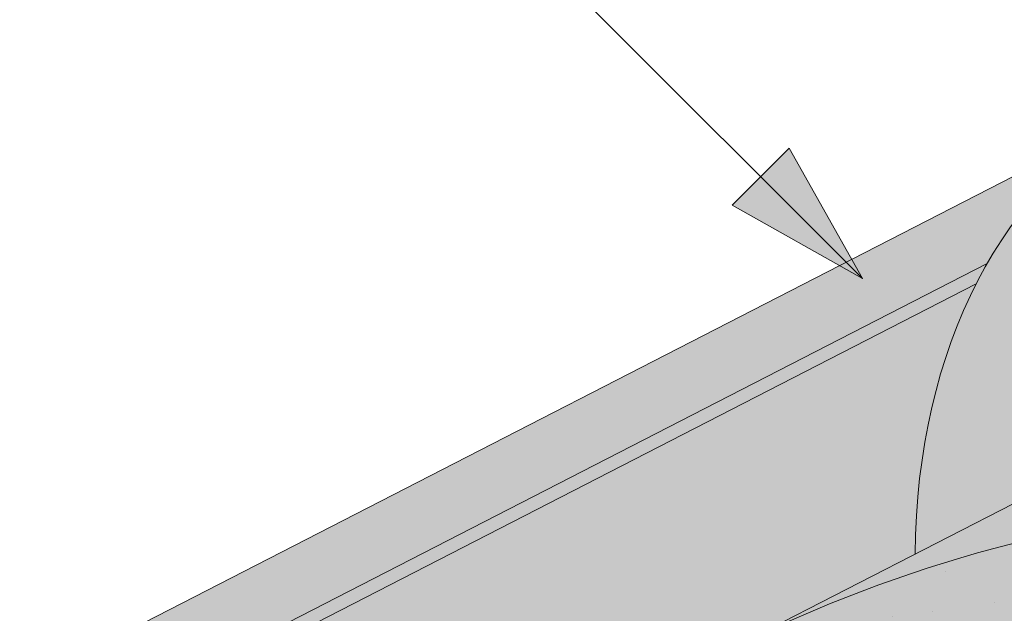
# Paper-space layout 'Elrendezés1' of a CAD drawing. Units: metres. Extents: x 7 to 284, y 7 to 197.
# Drawn here: x 92 to 100, y 116 to 121 of the extents above; entities that cross this region are included whole.
import ezdxf

# ---------------------------------------------------------------- set-up
doc = ezdxf.new("R2010")
doc.units = ezdxf.units.M
doc.header["$LTSCALE"] = 0.05
doc.layers.get('0').update_dxf_attribs({"linetype": 'CONTINUOUS'})

psp = doc.layouts.new('Elrendezés1')

# ---------------------------------------------------------------- hatches: boundary and pattern name
at = {"linetype": 'Continuous', "lineweight": 18, "true_color": 0x96363a}
h = psp.add_hatch(color=17, dxfattribs=at)
h.dxf.hatch_style = 1
edge = h.paths.add_edge_path()
edge.add_spline(control_points=[(97.5638942202906, 114.5929823004504), (97.03712319796162, 114.2409432344355), (96.53568288809129, 113.7869411976393), (95.72251588859606, 112.9047985041147), (95.28748162584449, 112.3582678479137), (94.94367063764587, 111.7453502502269)], knot_values=[-36.38442081458756, -36.38442081458756, -36.38442081458756, -36.38442081458756, -17.38804778214436, -17.38804778214436, -0.09671543821400519, -0.09671543821400519, -0.09671543821400519, -0.09671543821400519], degree=3, periodic=0)
edge.add_spline(control_points=[(98.93934985442039, 115.3457134398948), (98.65658152664051, 115.2204403737983), (98.37959650474568, 115.0810086044521), (97.92439588537536, 114.822731292474), (97.74205811091102, 114.7109003186256), (97.56389421692072, 114.5929823305324)], knot_values=[-15.66483384577618, -15.66483384577618, -15.66483384577618, -15.66483384577618, -6.386572094314563, -6.386572094314563, -6.101325318752515e-06, -6.101325318752515e-06, -6.101325318752515e-06, -6.101325318752515e-06], degree=3, periodic=0)
edge.add_ellipse((100.5228358839442, 110.8986148240542), major_axis=(-5.912419372061064, -3.036988173977138), ratio=0.7071067811865472, start_angle=249.6458632551189, end_angle=264.61842147048606, ccw=False)
edge.add_spline(control_points=[(100.8995009215762, 115.9415098263139), (100.8659890275538, 115.9354935152886), (100.832318558445, 115.9308900959266), (100.7823770786017, 115.9228081338163), (100.7702735231837, 115.9207516482857), (100.7505135846257, 115.9171591488643), (100.7432458274556, 115.9157873448634), (100.7344055973085, 115.9140511770661), (100.732849742703, 115.9137430795973), (100.7305457888369, 115.9132830368003), (100.7297976044629, 115.9131330484925), (100.7283069534195, 115.9128330281738), (100.7275645447793, 115.9126830166659), (100.7201597044421, 115.9111808967307), (100.7135323071479, 115.9097881944933), (100.697379943922, 115.9062860994341), (100.6879506637555, 115.9041478305258), (100.6583923328476, 115.8972104363628), (100.6371151411158, 115.89185060952), (100.603289731344, 115.8834024607014), (100.5838345991288, 115.8785851422774), (100.5659153565366, 115.8746163471694)], knot_values=[-3.229731892711857, -3.229731892711857, -3.229731892711857, -3.229731892711857, -2.208302041337074, -2.208302041337074, -1.860923608112536, -1.860923608112536, -1.657231055988873, -1.657231055988873, -1.613699556188246, -1.613699556188246, -1.592758871696244, -1.592758871696244, -1.571973448375612, -1.571973448375612, -1.385419649152073, -1.385419649152073, -1.113424217872823, -1.113424217872823, -0.5441672594429701, -0.5441672594429701, -1.832760507980424e-05, -1.832760507980424e-05, -1.832760507980424e-05, -1.832760507980424e-05], degree=3, periodic=0)
edge.add_ellipse((100.5228358839442, 110.8986148240542), major_axis=(-5.912419372061064, -3.036988173977138), ratio=0.7071067811865472, start_angle=207.0356917894124, end_angle=246.60533793039218, ccw=False)
edge.add_ellipse((106.5473807052087, 117.3658290385809), major_axis=(-2.390126980194903, -1.227718623522675), ratio=0.7071067811865474, start_angle=27.03569178941194, end_angle=90)
edge.add_line((107.4155088692905, 115.6757540429881), (111.768752253529, 117.9118519657532))
edge.add_spline(control_points=[(111.768752253529, 117.9118519657532), (111.9777401652585, 118.0369933338641), (112.1982033720261, 118.1938643306409), (112.6650274135022, 118.6205391468228), (112.8908272952218, 118.8914581689619), (113.2157176744411, 119.4693934711393), (113.2983250251041, 119.7270915546212), (113.3497497201968, 120.0391919156944), (113.3532539887482, 120.0928758581198), (113.3650025896872, 120.2322577333947), (113.3784037843003, 120.3292711765168), (113.4164460425577, 120.5320231420606), (113.4420770907475, 120.6374356242754), (113.5490492055625, 121.000673963322), (113.6564313512318, 121.2514371128089), (113.7856006456106, 121.4894494838956)], knot_values=[-25.45398980698394, -25.45398980698394, -25.45398980698394, -25.45398980698394, -22.48794049209011, -22.48794049209011, -18.914544058563, -18.914544058563, -15.62216031345949, -15.62216031345949, -14.36253968489265, -14.36253968489265, -11.412710034128, -11.412710034128, -8.153255518216667, -8.153255518216667, -0.02932500750173447, -0.02932500750173447, -0.02932500750173447, -0.02932500750173447], degree=3, periodic=0)
edge.add_spline(control_points=[(113.7856006456106, 121.4894494838956), (114.0639898863544, 122.0011220869702), (114.4134388937232, 122.4765823052521), (115.2164973452872, 123.3584630711107), (115.6799938301855, 123.7669714934002), (116.1727092052885, 124.1244226916712)], knot_values=[-35.73888908413742, -35.73888908413742, -35.73888908413742, -35.73888908413742, -18.27506432687561, -18.27506432687561, -0.01375658599058728, -0.01375658599058728, -0.01375658599058728, -0.01375658599058728], degree=3, periodic=0)
edge.add_spline(control_points=[(116.2661166954015, 124.274255486384), (116.2653492509011, 124.2560517226789), (116.2607423987236, 124.2381489081074), (116.2454672742443, 124.2023617454044), (116.2340683602976, 124.1846908604342), (116.2067296856332, 124.1521587813579), (116.1903799287866, 124.137249585819), (116.1727067526122, 124.1244293999387)], knot_values=[-1.814066931324257, -1.814066931324257, -1.814066931324257, -1.814066931324257, -1.267468810272693, -1.267468810272693, -0.6501835417112074, -0.6501835417112074, -7.211292962328031e-06, -7.211292962328031e-06, -7.211292962328031e-06, -7.211292962328031e-06], degree=3, periodic=0)
edge.add_ellipse((116.5336397357038, 124.3278589774156), major_axis=(-0.251592313704749, -0.1292335393181874), ratio=0.7071067811865474, start_angle=270.0000000000005, end_angle=338.11381971821004, ccw=False)
edge.add_line((116.4422578236952, 124.5057616085307), (117.1698535081456, 124.8795002339662))
edge.add_ellipse((117.2612354201538, 124.701597602851), major_axis=(-0.2515923137047281, -0.1292335393181767), ratio=0.7071067811865474, start_angle=201.3236862635032, end_angle=270.0000000000005, ccw=False)
edge.add_ellipse((117.8143670210517, 125.210562662642), major_axis=(-0.4402865489832724, -0.2261586938068089), ratio=0.7071067811865474, start_angle=21.32368626350052, end_angle=158.676313736506)
edge.add_ellipse((118.5502624459669, 125.363722460203), major_axis=(-0.2515923137047232, -0.1292335393181742), ratio=0.7071067811865476, start_angle=270.0000000000005, end_angle=338.6763137364982, ccw=False)
edge.add_line((118.4588805339579, 125.5416250913178), (119.0226767787404, 125.8312260854605))
edge.add_ellipse((119.1140586907484, 125.6533234543452), major_axis=(-0.2515923137047268, -0.129233539318176), ratio=0.7071067811865472, start_angle=210.0000000000059, end_angle=270.0000000000005, ccw=False)
edge.add_line((119.2862530698096, 125.8541942979731), (119.4933120216046, 125.7638158871221))
edge.add_ellipse((119.5794092111352, 125.864251308936), major_axis=(-0.1257961568523656, -0.06461676965908954), ratio=0.7071067811865475, start_angle=30.0000000000084, end_angle=90.0000000000004)
edge.add_line((119.62510016714, 125.7752999933787), (120.0307257025036, 125.9836546239355))
edge.add_ellipse((119.9393437904943, 126.1615572550502), major_axis=(-0.2515923137047251, -0.1292335393181751), ratio=0.7071067811865476, start_angle=90.0000000000005, end_angle=99.25000000000422)
edge.add_line((120.0699789996056, 126.0067413352092), (120.4534855330936, 126.2630608618869))
edge.add_line((120.4534855330936, 126.2630608618869), (120.1363978186484, 126.8803683514558))
edge.add_ellipse((119.483641323806, 120.4132276418033), major_axis=(7.547769411141788, 3.877006179545283), ratio=0.7071067811865475, start_angle=65.37568164783683, end_angle=152.9643082105898)
edge.add_ellipse((110.7176391422829, 119.2830923607272), major_axis=(0.7547769411141703, 0.3877006179545239), ratio=0.7071067811865472, start_angle=269.99999999999886, end_angle=332.96430821058783, ccw=False)
edge.add_line((110.9917848783084, 118.7493844673819), (106.9129083532418, 116.6542185141213))
edge.add_ellipse((106.6387626172161, 117.1879264074664), major_axis=(0.7547769411141642, 0.3877006179545208), ratio=0.7071067811865474, start_angle=207.0356917894121, end_angle=269.99999999999886, ccw=False)
edge.add_ellipse((100.6142177959518, 110.7207121929397), major_axis=(7.547769411141796, 3.877006179545287), ratio=0.7071067811865475, start_angle=27.0356917894138, end_angle=152.9643082107784)
edge.add_ellipse((91.84821561442872, 109.5905769118636), major_axis=(0.7547769411141703, 0.3877006179545239), ratio=0.7071067811865472, start_angle=270.000000000002, end_angle=332.96430821059045, ccw=False)
edge.add_line((92.12236135045393, 109.0568690185182), (88.0434848253883, 106.961703065258))
edge.add_ellipse((87.76933908936192, 107.4954109586028), major_axis=(0.7547769411141658, 0.3877006179545218), ratio=0.7071067811865475, start_angle=207.0356917894126, end_angle=270.00000000000045, ccw=False)
edge.add_ellipse((81.74479426809754, 101.0281967440761), major_axis=(7.54776941114178, 3.877006179545279), ratio=0.7071067811865474, start_angle=27.03569178941364, end_angle=37.18847356102385)
edge.add_line((86.10069294432087, 107.3427575748147), (86.10069294432087, 105.627416268709))
edge.add_spline(control_points=[(86.10069296546072, 105.6274162614554), (86.17253966793129, 105.6018594988223), (86.25729589767512, 105.5761460561843), (86.35493174065877, 105.5540190123551)], knot_values=[-27.86700183047335, -27.86700183047335, -27.86700183047335, -27.86700183047335, -24.13291774050242, -24.13291774050242, -24.13291774050242, -24.13291774050242], degree=3, periodic=0)
edge.add_spline(control_points=[(86.65781357681443, 105.5049472420059), (86.63079465447677, 105.5076808124955), (86.6027255623733, 105.5116414072544), (86.56067484333678, 105.5180024401981), (86.54175087786481, 105.5209870402956), (86.52375903598379, 105.5238447596062), (86.52012486728783, 105.5244233282713), (86.51482049099607, 105.525269401811), (86.5131083747261, 105.5255427394384), (86.51097870076308, 105.5258830416067), (86.51055455399201, 105.5259508313323), (86.50970602488067, 105.526086478597), (86.50928144822505, 105.5261543672307), (86.49544339973879, 105.5283675296544), (86.47761869220751, 105.5312335093701), (86.44679864711054, 105.5363171215231), (86.43057375527582, 105.5390686005043), (86.3947628029747, 105.545578716527), (86.37480752570903, 105.54951370719), (86.35493401650356, 105.5540198877524)], knot_values=[-3.137713067505753, -3.137713067505753, -3.137713067505753, -3.137713067505753, -2.32300881326826, -2.32300881326826, -1.817838283267106, -1.817838283267106, -1.691059510770067, -1.691059510770067, -1.630968288566425, -1.630968288566425, -1.616028369044062, -1.616028369044062, -1.601073143866024, -1.601073143866024, -1.128486067052035, -1.128486067052035, -0.62694830502884, -0.62694830502884, -1.492705452443843e-05, -1.492705452443843e-05, -1.492705452443843e-05, -1.492705452443843e-05], degree=3, periodic=0)
edge.add_spline(control_points=[(86.65781358268266, 105.5049473000025), (86.85238032954412, 105.4852609064632), (87.05026572032716, 105.4867115144155), (87.43742337081144, 105.5242906369197), (87.63212188918693, 105.5604849327174), (87.82540635463263, 105.6130528169635)], knot_values=[-20.67211321691688, -20.67211321691688, -20.67211321691688, -20.67211321691688, -14.42370505962179, -14.42370505962179, -8.252058359498912, -8.252058359498912, -8.252058359498912, -8.252058359498912], degree=3, periodic=0)
edge.add_line((87.82540635463377, 105.6130528169638), (93.2828331888894, 108.4163283820059))
edge.add_spline(control_points=[(93.28283318892022, 108.4163283820303), (93.38285832050688, 108.4929990928974), (93.47924886179915, 108.5742275474982), (93.86555991987605, 108.9336015867235), (94.09939382331356, 109.2370092044911), (94.41402239201238, 109.8453201158009), (94.48297860737102, 110.1070989001788), (94.5185434221542, 110.3823761823801), (94.5180083093818, 110.3937988139028), (94.52824484834618, 110.4986761362117), (94.53399947032959, 110.5451181439155), (94.5600988814715, 110.7200525349477), (94.58818958240022, 110.8475572812379), (94.69649886843101, 111.2292429917721), (94.80088181006059, 111.4774842601299), (94.93356941307786, 111.7257636501713), (94.93765127864837, 111.7333175237085), (94.94408833409835, 111.7451223952352)], knot_values=[-37.61498207521387, -37.61498207521387, -37.61498207521387, -37.61498207521387, -35.12633789905134, -35.12633789905134, -27.14789376616006, -27.14789376616006, -19.741972629851, -19.741972629851, -17.52369684325213, -17.52369684325213, -15.75084308072291, -15.75084308072291, -10.82483663900226, -10.82483663900226, -0.7223210038023379, -0.7223210038023379, -0.1832772510276457, -0.1832772510276457, -0.1832772510276457, -0.1832772510276457], degree=3, periodic=0)
at = {"linetype": 'Continuous', "lineweight": 9}
h = psp.add_hatch(dxfattribs=at)
h.set_pattern_fill('AR-SAND', color=256, scale=0.025)
h.set_pattern_definition([(37.50000000000001, (0, -20), (-0.04000078239960114, 1.223533093323356), [0, -0.9652000000000002, 0, -1.0795, 0, -1.031875]), (7.499999999999999, (0, -20), (1.123808207845007, 1.792062751420886), [0, -0.5207, 0, -0.8699500000000001, 0, -0.333375]), (327.5, (-0.78105, -20), (1.977480925603645, 0.003592961696364405), [0, -0.3175, 0, -1.143, 0, -1.49225]), (317.5, (-0.78105, -20), (1.908891131180743, 0.5573233081430408), [0, -0.15875, 0, -0.7493, 0, -0.8572500000000001])])
edge = h.paths.add_edge_path()
edge.add_spline(control_points=[(98.93934985442039, 115.3457134398948), (98.65658152664051, 115.2204403737983), (98.37959650474568, 115.0810086044521), (97.92439588537536, 114.822731292474), (97.74205811091102, 114.7109003186256), (97.56389421692072, 114.5929823305324)], knot_values=[-15.66483384577618, -15.66483384577618, -15.66483384577618, -15.66483384577618, -6.386572094314563, -6.386572094314563, -6.101325318752515e-06, -6.101325318752515e-06, -6.101325318752515e-06, -6.101325318752515e-06], degree=3, periodic=0)
edge.add_ellipse((100.5228358839442, 110.8986148240542), major_axis=(-5.912419372061064, -3.036988173977138), ratio=0.7071067811865472, start_angle=249.6458632551189, end_angle=264.61842147048606, ccw=False)
edge.add_spline(control_points=[(100.8995009215762, 115.9415098263139), (100.8659890275538, 115.9354935152886), (100.832318558445, 115.9308900959266), (100.7823770786017, 115.9228081338163), (100.7702735231837, 115.9207516482857), (100.7505135846257, 115.9171591488643), (100.7432458274556, 115.9157873448634), (100.7344055973085, 115.9140511770661), (100.732849742703, 115.9137430795973), (100.7305457888369, 115.9132830368003), (100.7297976044629, 115.9131330484925), (100.7283069534195, 115.9128330281738), (100.7275645447793, 115.9126830166659), (100.7201597044421, 115.9111808967307), (100.7135323071479, 115.9097881944933), (100.697379943922, 115.9062860994341), (100.6879506637555, 115.9041478305258), (100.6583923328476, 115.8972104363628), (100.6371151411158, 115.89185060952), (100.603289731344, 115.8834024607014), (100.5838345991288, 115.8785851422774), (100.5659153565366, 115.8746163471694)], knot_values=[-3.229731892711857, -3.229731892711857, -3.229731892711857, -3.229731892711857, -2.208302041337074, -2.208302041337074, -1.860923608112536, -1.860923608112536, -1.657231055988873, -1.657231055988873, -1.613699556188246, -1.613699556188246, -1.592758871696244, -1.592758871696244, -1.571973448375612, -1.571973448375612, -1.385419649152073, -1.385419649152073, -1.113424217872823, -1.113424217872823, -0.5441672594429701, -0.5441672594429701, -1.832760507980424e-05, -1.832760507980424e-05, -1.832760507980424e-05, -1.832760507980424e-05], degree=3, periodic=0)
edge.add_ellipse((100.5228358839442, 110.8986148240542), major_axis=(-5.912419372061064, -3.036988173977138), ratio=0.7071067811865472, start_angle=207.0356917894124, end_angle=246.60533793039218, ccw=False)
edge.add_ellipse((106.5473807052087, 117.3658290385809), major_axis=(-2.390126980194902, -1.227718623522674), ratio=0.7071067811865474, start_angle=27.03569178941194, end_angle=90)
edge.add_line((107.4155088692905, 115.6757540429881), (111.768752253529, 117.9118519657532))
edge.add_spline(control_points=[(111.768752253529, 117.9118519657532), (111.9777401652585, 118.0369933338641), (112.1982033720261, 118.1938643306409), (112.6650274135022, 118.6205391468228), (112.8908272952218, 118.8914581689619), (113.2157176744411, 119.4693934711393), (113.2983250251041, 119.7270915546212), (113.3497497201968, 120.0391919156944), (113.3532539887482, 120.0928758581198), (113.3650025896872, 120.2322577333947), (113.3784037843003, 120.3292711765168), (113.4164460425577, 120.5320231420606), (113.4420770907475, 120.6374356242754), (113.5490492055625, 121.000673963322), (113.6564313512318, 121.2514371128089), (113.7856006456106, 121.4894494838956)], knot_values=[-25.45398980698394, -25.45398980698394, -25.45398980698394, -25.45398980698394, -22.48794049209011, -22.48794049209011, -18.914544058563, -18.914544058563, -15.62216031345949, -15.62216031345949, -14.36253968489265, -14.36253968489265, -11.412710034128, -11.412710034128, -8.153255518216667, -8.153255518216667, -0.02932500750173447, -0.02932500750173447, -0.02932500750173447, -0.02932500750173447], degree=3, periodic=0)
edge.add_spline(control_points=[(113.7856006456106, 121.4894494838956), (114.0639898863544, 122.0011220869702), (114.4134388937232, 122.4765823052521), (115.2164973452872, 123.3584630711107), (115.6799938301855, 123.7669714934002), (116.1727092052885, 124.1244226916712)], knot_values=[-35.73888908413742, -35.73888908413742, -35.73888908413742, -35.73888908413742, -18.27506432687561, -18.27506432687561, -0.01375658599058728, -0.01375658599058728, -0.01375658599058728, -0.01375658599058728], degree=3, periodic=0)
edge.add_spline(control_points=[(116.2661166954015, 124.274255486384), (116.2653492509011, 124.2560517226789), (116.2607423987236, 124.2381489081074), (116.2454672742443, 124.2023617454044), (116.2340683602976, 124.1846908604342), (116.2067296856332, 124.1521587813579), (116.1903799287866, 124.137249585819), (116.1727067526122, 124.1244293999387)], knot_values=[-1.814066931324257, -1.814066931324257, -1.814066931324257, -1.814066931324257, -1.267468810272693, -1.267468810272693, -0.6501835417112074, -0.6501835417112074, -7.211292962328031e-06, -7.211292962328031e-06, -7.211292962328031e-06, -7.211292962328031e-06], degree=3, periodic=0)
edge.add_ellipse((116.5336397357038, 124.3278589774156), major_axis=(-0.251592313704749, -0.1292335393181874), ratio=0.7071067811865474, start_angle=270.0000000000005, end_angle=338.11381971821004, ccw=False)
edge.add_line((116.4422578236953, 124.5057616085307), (117.193761165073, 124.8917807010284))
edge.add_ellipse((117.2612354201538, 124.701597602851), major_axis=(-0.2515923137047281, -0.1292335393181767), ratio=0.7071067811865474, start_angle=213.0246608726146, end_angle=270.0000000000005, ccw=False)
edge.add_ellipse((117.2612354201538, 124.701597602851), major_axis=(-0.2515923137047281, -0.1292335393181767), ratio=0.7071067811865474, start_angle=201.3236862635032, end_angle=213.0246608726146, ccw=False)
edge.add_ellipse((117.8143670210517, 125.210562662642), major_axis=(-0.4402865489832724, -0.2261586938068089), ratio=0.7071067811865472, start_angle=21.32368626350052, end_angle=90.00000000000071)
edge.add_ellipse((117.8143670210517, 125.210562662642), major_axis=(-0.4402865489832724, -0.2261586938068089), ratio=0.7071067811865472, start_angle=90.00000000000071, end_angle=158.676313736506)
edge.add_ellipse((118.5502624459669, 125.363722460203), major_axis=(-0.2515923137047232, -0.1292335393181742), ratio=0.7071067811865476, start_angle=270.0000000000005, end_angle=338.6763137364982, ccw=False)
edge.add_line((118.4588805339579, 125.5416250913178), (119.0478629099824, 125.8441632568478))
edge.add_ellipse((119.1140586907484, 125.6533234543452), major_axis=(-0.2515923137047268, -0.129233539318176), ratio=0.7071067811865472, start_angle=210.0000000000059, end_angle=270.0000000000005, ccw=False)
edge.add_line((119.2862530698096, 125.8541942979731), (119.4933120216046, 125.7638158871221))
edge.add_ellipse((119.5794092111352, 125.864251308936), major_axis=(-0.1257961568523656, -0.06461676965908954), ratio=0.7071067811865475, start_angle=30.0000000000084, end_angle=90.0000000000004)
edge.add_line((119.6251001671399, 125.7752999933787), (120.0307257025036, 125.9836546239355))
edge.add_ellipse((119.9393437904943, 126.1615572550502), major_axis=(-0.2515923137047251, -0.1292335393181751), ratio=0.7071067811865476, start_angle=90.0000000000005, end_angle=99.25000000000422)
edge.add_line((120.0699789996056, 126.0067413352092), (120.4534855330936, 126.2630608618869))
edge.add_line((120.4534855330936, 126.2630608618869), (120.1363978186484, 126.8803683514558))
edge.add_ellipse((119.483641323806, 120.4132276418033), major_axis=(7.547769411141788, 3.877006179545283), ratio=0.7071067811865475, start_angle=65.37568164783683, end_angle=90.000000000001)
edge.add_ellipse((119.483641323806, 120.4132276418033), major_axis=(7.547769411141788, 3.877006179545283), ratio=0.7071067811865475, start_angle=90.000000000001, end_angle=102.7013250720311)
edge.add_ellipse((119.483641323806, 120.4132276418033), major_axis=(7.547769411141788, 3.877006179545283), ratio=0.7071067811865475, start_angle=102.7013250720311, end_angle=113.1407484586527)
edge.add_ellipse((119.483641323806, 120.4132276418033), major_axis=(7.547769411141788, 3.877006179545283), ratio=0.7071067811865475, start_angle=113.1407484586527, end_angle=114.9356230224644)
edge.add_ellipse((119.483641323806, 120.4132276418033), major_axis=(7.547769411141788, 3.877006179545283), ratio=0.7071067811865475, start_angle=114.9356230224644, end_angle=152.9643082105898)
edge.add_ellipse((110.7176391422829, 119.2830923607272), major_axis=(0.7547769411141706, 0.387700617954524), ratio=0.7071067811865472, start_angle=269.99999999999886, end_angle=332.96430821058783, ccw=False)
edge.add_line((110.9917848783084, 118.7493844673819), (106.9129083532418, 116.6542185141213))
edge.add_ellipse((106.6387626172161, 117.1879264074664), major_axis=(0.7547769411141642, 0.3877006179545208), ratio=0.7071067811865474, start_angle=207.0356917894121, end_angle=269.99999999999886, ccw=False)
edge.add_ellipse((100.6142177959518, 110.7207121929397), major_axis=(7.547769411141796, 3.877006179545287), ratio=0.7071067811865475, start_angle=27.0356917894138, end_angle=90.00000000000065)
edge.add_ellipse((100.6142177959518, 110.7207121929397), major_axis=(7.547769411141796, 3.877006179545287), ratio=0.7071067811865475, start_angle=90.00000000000065, end_angle=102.7013250720278)
edge.add_ellipse((100.6142177959518, 110.7207121929397), major_axis=(7.547769411141796, 3.877006179545287), ratio=0.7071067811865475, start_angle=102.7013250720278, end_angle=113.1407484587969)
edge.add_ellipse((100.6142177959518, 110.7207121929397), major_axis=(7.547769411141796, 3.877006179545287), ratio=0.7071067811865475, start_angle=113.1407484587969, end_angle=114.9356230224643)
edge.add_ellipse((100.6142177959518, 110.7207121929397), major_axis=(7.547769411141796, 3.877006179545287), ratio=0.7071067811865475, start_angle=114.9356230224643, end_angle=117.0018577951816)
edge.add_ellipse((100.6142177959518, 110.7207121929397), major_axis=(7.547769411141796, 3.877006179545287), ratio=0.7071067811865475, start_angle=117.0018577951816, end_angle=152.9643082107784)
edge.add_ellipse((91.84821561442872, 109.5905769118636), major_axis=(0.7547769411141706, 0.387700617954524), ratio=0.7071067811865472, start_angle=270.000000000002, end_angle=332.96430821059045, ccw=False)
edge.add_line((92.12236135045397, 109.0568690185182), (88.04348482538829, 106.961703065258))
edge.add_ellipse((87.76933908936192, 107.4954109586028), major_axis=(0.7547769411141658, 0.3877006179545218), ratio=0.7071067811865475, start_angle=207.0356917894126, end_angle=270.00000000000045, ccw=False)
edge.add_ellipse((81.74479426809754, 101.0281967440761), major_axis=(7.54776941114178, 3.877006179545279), ratio=0.7071067811865474, start_angle=27.03569178941364, end_angle=37.18847356102385)
edge.add_line((86.10069294432087, 107.3427575748655), (86.10069294432087, 105.627416268709))
edge.add_spline(control_points=[(86.10069296546072, 105.6274162614554), (86.17253966793129, 105.6018594988223), (86.25729589767512, 105.5761460561843), (86.35493174065877, 105.5540190123551)], knot_values=[-27.86700183047335, -27.86700183047335, -27.86700183047335, -27.86700183047335, -24.13291774050242, -24.13291774050242, -24.13291774050242, -24.13291774050242], degree=3, periodic=0)
edge.add_spline(control_points=[(86.65781357681443, 105.5049472420059), (86.63079465447677, 105.5076808124955), (86.6027255623733, 105.5116414072544), (86.56067484333678, 105.5180024401981), (86.54175087786481, 105.5209870402956), (86.52375903598379, 105.5238447596062), (86.52012486728783, 105.5244233282713), (86.51482049099607, 105.525269401811), (86.5131083747261, 105.5255427394384), (86.51097870076308, 105.5258830416067), (86.51055455399201, 105.5259508313323), (86.50970602488067, 105.526086478597), (86.50928144822505, 105.5261543672307), (86.49544339973879, 105.5283675296544), (86.47761869220751, 105.5312335093701), (86.44679864711054, 105.5363171215231), (86.43057375527582, 105.5390686005043), (86.3947628029747, 105.545578716527), (86.37480752570903, 105.54951370719), (86.35493401650356, 105.5540198877524)], knot_values=[-3.137713067505753, -3.137713067505753, -3.137713067505753, -3.137713067505753, -2.32300881326826, -2.32300881326826, -1.817838283267106, -1.817838283267106, -1.691059510770067, -1.691059510770067, -1.630968288566425, -1.630968288566425, -1.616028369044062, -1.616028369044062, -1.601073143866024, -1.601073143866024, -1.128486067052035, -1.128486067052035, -0.62694830502884, -0.62694830502884, -1.492705452443843e-05, -1.492705452443843e-05, -1.492705452443843e-05, -1.492705452443843e-05], degree=3, periodic=0)
edge.add_spline(control_points=[(86.65781358268266, 105.5049473000025), (86.85238032954412, 105.4852609064632), (87.05026572032716, 105.4867115144155), (87.43742337081144, 105.5242906369197), (87.63212188918693, 105.5604849327174), (87.82540635463263, 105.6130528169635)], knot_values=[-20.67211321691688, -20.67211321691688, -20.67211321691688, -20.67211321691688, -14.42370505962179, -14.42370505962179, -8.252058359498912, -8.252058359498912, -8.252058359498912, -8.252058359498912], degree=3, periodic=0)
edge.add_line((87.82540635463377, 105.6130528169638), (93.2828331888905, 108.4163283820064))
edge.add_spline(control_points=[(93.28283318892022, 108.4163283820303), (93.38285832050688, 108.4929990928974), (93.47924886179915, 108.5742275474983), (93.86555991987605, 108.9336015867235), (94.09939382331356, 109.2370092044911), (94.41402239201238, 109.8453201158009), (94.48297860737102, 110.1070989001788), (94.5185434221542, 110.3823761823801), (94.5180083093818, 110.3937988139028), (94.52824484834618, 110.4986761362117), (94.53399947032959, 110.5451181439155), (94.5600988814715, 110.7200525349477), (94.58818958240022, 110.8475572812379), (94.69649886843101, 111.2292429917721), (94.80088181006059, 111.4774842601299), (94.93356941307786, 111.7257636501712), (94.93765127864837, 111.7333175237085), (94.94408833409835, 111.7451223952352)], knot_values=[-37.61498207521387, -37.61498207521387, -37.61498207521387, -37.61498207521387, -35.12633789905134, -35.12633789905134, -27.14789376616006, -27.14789376616006, -19.741972629851, -19.741972629851, -17.52369684325213, -17.52369684325213, -15.75084308072291, -15.75084308072291, -10.82483663900226, -10.82483663900226, -0.7223210038023379, -0.7223210038023379, -0.1832772510276457, -0.1832772510276457, -0.1832772510276457, -0.1832772510276457], degree=3, periodic=0)
edge.add_spline(control_points=[(94.94367063764587, 111.7453502502269), (95.28748162584449, 112.3582678479137), (95.72251588859606, 112.9047985041147), (96.53568288809129, 113.7869411976393), (97.03712319796162, 114.2409432344355), (97.5638942202906, 114.5929823004504)], knot_values=[-36.38442081458756, -36.38442081458756, -36.38442081458756, -36.38442081458756, -19.0930884706572, -19.0930884706572, -0.09671543821400275, -0.09671543821400275, -0.09671543821400275, -0.09671543821400275], degree=3, periodic=0)
at = {"linetype": 'Continuous', "lineweight": 18, "true_color": 0xe36466}
h = psp.add_hatch(color=13, dxfattribs=at)
h.dxf.hatch_style = 1
edge = h.paths.add_edge_path()
edge.add_ellipse((119.483641323806, 120.4132276418033), major_axis=(7.547769411141788, 3.877006179545283), ratio=0.7071067811865475, start_angle=114.9356230224644, end_angle=152.9643082105898, ccw=False)
edge.add_ellipse((119.483641323806, 120.4132276418033), major_axis=(7.547769411141788, 3.877006179545283), ratio=0.7071067811865475, start_angle=113.1407484586527, end_angle=114.9356230224644, ccw=False)
edge.add_ellipse((114.6740237458216, 118.0781031693932), major_axis=(-2.787148316264211, 5.42603024901061), ratio=0.7071067811865474, start_angle=332.2175899958573, end_angle=344.5499147667233)
edge.add_line((113.0097091492383, 123.8330741941595), (97.87276043568981, 116.0577911263888))
edge.add_ellipse((100.6142177959518, 110.7207121929397), major_axis=(7.547769411141796, 3.877006179545287), ratio=0.7071067811865475, start_angle=27.035691789413818, end_angle=90.00000000000068, ccw=False)
edge.add_ellipse((106.6387626172161, 117.1879264074664), major_axis=(0.7547769411141642, 0.3877006179545208), ratio=0.7071067811865474, start_angle=207.0356917894121, end_angle=269.9999999999989)
edge.add_line((106.9129083532418, 116.6542185141213), (110.9917848783084, 118.7493844673819))
edge.add_ellipse((110.7176391422829, 119.2830923607272), major_axis=(0.7547769411141703, 0.3877006179545239), ratio=0.7071067811865472, start_angle=269.9999999999989, end_angle=332.9643082105878)
h = psp.add_hatch(color=13, dxfattribs=at)
h.dxf.hatch_style = 1
edge = h.paths.add_edge_path()
edge.add_ellipse((104.1885735147566, 115.277426827631), major_axis=(-2.741457360258679, 5.337078933450723), ratio=0.7071067811865475, start_angle=306.6303427066994, end_angle=384.6243183521571, ccw=False)
edge.add_line((101.420238271041, 120.6006996000059), (92.01240439054638, 115.7682480366378))
edge.add_ellipse((94.75386175082953, 110.4311691031992), major_axis=(-2.741457360258678, 5.337078933450721), ratio=0.7071067811865474, start_angle=335.3756818735508, end_angle=360, ccw=False)
edge.add_line((93.83416628545284, 116.0906001923376), (100.1239741276348, 119.321438675068))
h = psp.add_hatch(color=13, dxfattribs=at)
h.dxf.hatch_style = 1
edge = h.paths.add_edge_path()
edge.add_ellipse((104.1885735147566, 115.277426827631), major_axis=(-2.741457360258679, 5.337078933450723), ratio=0.7071067811865475, start_angle=306.6303427066995, end_angle=359.9999999999999)
edge.add_ellipse((104.1885735147566, 115.277426827631), major_axis=(-2.741457360258679, 5.337078933450723), ratio=0.7071067811865475, start_angle=359.9999999999999, end_angle=384.624318352157)
edge.add_ellipse((104.1885735147566, 115.277426827631), major_axis=(-2.741457360258679, 5.337078933450723), ratio=0.7071067811865475, start_angle=384.624318352157, end_angle=387.0018577951797)
edge.add_ellipse((104.1885735147566, 115.277426827631), major_axis=(-2.741457360258679, 5.337078933450723), ratio=0.7071067811865475, start_angle=387.0018577951797, end_angle=413.3696572933005)
edge.add_line((99.52433455817862, 116.9061428353604), (101.5307688067327, 117.9367728873348))
edge.add_ellipse((105.2393119247134, 113.2318454155905), major_axis=(-2.787148316264211, 5.42603024901061), ratio=0.7071067811865474, start_angle=344.54991476671614, end_angle=375.45008523330137, ccw=False)
edge.add_line((103.5749973281319, 118.986816440357), (105.5814316910474, 120.0174465510746))
at = {"linetype": 'Continuous', "lineweight": 9}
h = psp.add_hatch(color=256, dxfattribs=at)
h.paths.add_polyline_path([(98.2412441265299, 120.0426370642059), (99.08645973787438, 119.1974214528614), (98.00493941213793, 119.8063323498139)])
h.paths.add_polyline_path([(98.4775493383838, 120.2789422760597), (99.08645998859696, 119.1974223885708), (99.08645973787438, 119.1974214528614), (98.2412441265299, 120.0426370642059)])
at = {"linetype": 'Continuous', "lineweight": 18, "true_color": 0xbc4b50}
h = psp.add_hatch(color=15, dxfattribs=at)
h.dxf.hatch_style = 1
edge = h.paths.add_edge_path()
edge.add_ellipse((104.1885735147566, 115.277426827631), major_axis=(-2.741457360258679, 5.337078933450723), ratio=0.7071067811865475, start_angle=384.6243183521571, end_angle=387.00185779517966, ccw=False)
edge.add_line((100.1239741276348, 119.321438675068), (93.83416628501624, 116.0906001921133))
edge.add_line((93.83416628501624, 116.0906001921133), (94.15125399946159, 115.4732927025441))
edge.add_line((94.15125399946159, 115.4732927025441), (94.21415207788779, 115.5056010873736))
edge.add_line((94.21415207788779, 115.5056010873736), (93.99228670899149, 115.9375293761605))
edge.add_ellipse((94.05518478741759, 115.9698377609903), major_axis=(0.04569095600431051, -0.08895131555751262), ratio=0.7071067811865472, start_angle=179.9999999999991, end_angle=269.99999999998363, ccw=False)
edge.add_line((94.00949383141368, 116.058789076548), (100.0325406456192, 119.1526024201162))
at = {"linetype": 'Continuous', "lineweight": 18, "true_color": 0xe36466}
h = psp.add_hatch(color=13, dxfattribs=at)
h.dxf.hatch_style = 1
edge = h.paths.add_edge_path()
edge.add_ellipse((100.6142177959518, 110.7207121929397), major_axis=(7.547769411141796, 3.877006179545287), ratio=0.7071067811865475, start_angle=90.00000000000068, end_angle=102.70132507202788, ccw=False)
edge.add_line((97.87276043569865, 116.0577911263933), (99.52433455817862, 116.9061428353605))
edge.add_ellipse((104.1885735147566, 115.277426827631), major_axis=(-2.741457360258679, 5.337078933450723), ratio=0.7071067811865475, start_angle=387.00185779517966, end_angle=413.3696572933005, ccw=False)
edge.add_line((100.0325406456192, 119.1526024201162), (94.01448842458396, 116.0613546118116))
edge.add_ellipse((94.05518478741759, 115.9698377609903), major_axis=(0.04569095600431051, -0.08895131555751262), ratio=0.7071067811865472, start_angle=152.7659270686293, end_angle=179.9999999999991, ccw=False)
edge.add_ellipse((94.75386175082951, 110.4311691031992), major_axis=(-2.741457360258677, 5.337078933450718), ratio=0.7071067811865474, start_angle=304.90234267625954, end_angle=332.7659048901054, ccw=False)

# ---------------------------------------------------------------- linework, layer by layer
at = {"linetype": 'Continuous', "lineweight": 9}
for p, q in [((99.08645973787438, 119.1974214528614), (89.54979238040266, 128.7340888103331)), ((98.00493941213793, 119.8063323498139), (98.4775493383838, 120.2789422760597)), ((99.08646023533629, 119.1974219503233), (98.4775493383838, 120.2789422760597)), ((99.08645924041208, 119.1974209553998), (98.00493927305784, 119.8063324888941))]:
    psp.add_line(p, q, dxfattribs=at)
at = {"linetype": 'Continuous', "lineweight": 9, "extrusion": (-0.4569095600431132, 0.8895131555751207, 0)}
for p, q in [((113.0097091492382, 123.8330741941595), (97.87276043569302, 116.0577911263904)), ((101.4471161259075, 120.6145057463962), (92.01240436198023, 115.7682480219645)), ((100.1239741276351, 119.3214386750682), (93.83416625642579, 116.0906001774275)), ((100.0325406456195, 119.1526024201163), (94.00949380282282, 116.058789061862))]:
    psp.add_line(p, q, dxfattribs=at)
at = {"linetype": 'Continuous', "lineweight": 9}
psp.add_ellipse((104.1885735147566, 115.277426827631), major_axis=(-2.741457360258679, 5.337078933450723), ratio=0.7071067811865472, start_param=5.351709066750487, end_param=7.214661547608685, dxfattribs=at)
at = {"linetype": 'Continuous', "lineweight": 18}
psp.add_ellipse((100.6142177959518, 110.7207121929397), major_axis=(7.547769411141796, 3.877006179545287), ratio=0.7071067811865475, start_param=0.4718618372796683, end_param=2.669730816313479, dxfattribs=at)

doc.saveas('drawing.dxf')
